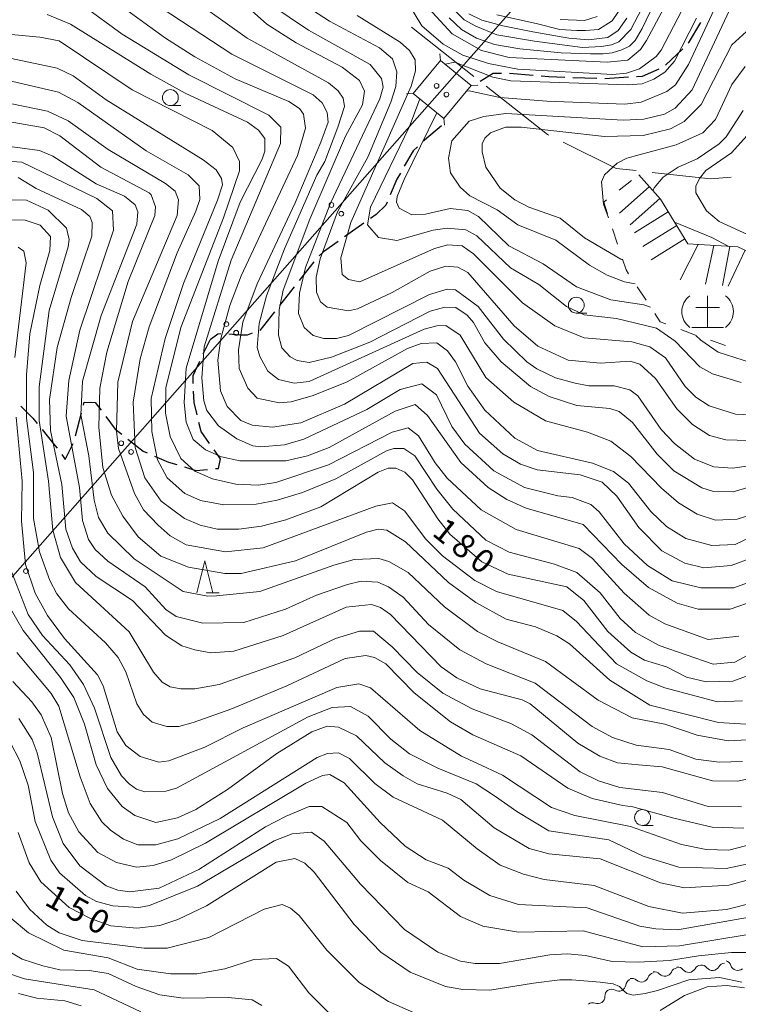
# Model space of a CAD drawing. Units: millimetres. Extents: x -68000 to -66747, y 30000 to 31500.
# Drawn here: x -67606 to -67493, y 30189 to 30344 of the extents above; entities that cross this region are included whole.
import ezdxf

# ---------------------------------------------------------------- set-up
doc = ezdxf.new("R2010")
doc.units = ezdxf.units.MM
for name, color, linetype, lineweight in [('110600_大字・町・丁目界', 7, 'Continuous', 20), ('210100_道路縁（街区線）', 7, 'Continuous', 15), ('210300_徒歩道', 7, 'Continuous', 30), ('423500_高塔', 7, 'Continuous', 15), ('426500_送電線', 7, 'Continuous', 9), ('510200_一条河川、細流', 7, 'Continuous', 15), ('633100_広葉樹林', 7, 'Continuous', 9), ('633200_針葉樹林', 7, 'Continuous', 9), ('710100_等高線（計曲線）', 7, 'Continuous', 20), ('710107_等高線（計曲線）（注記）', 7, 'Continuous', 0), ('710200_等高線（主曲線）', 7, 'Continuous', 9), ('720105_土がけ(記号)', 7, 'Continuous', 9), ('720111_土がけ（崩土）上', 7, 'Continuous', 9), ('720112_土がけ（崩土）下', 7, 'Continuous', 9), ('720199_土がけ（崩土）中', 7, 'Continuous', 9)]:
    doc.layers.add(name, color=color, linetype=linetype, lineweight=lineweight)
doc.styles.add('Style-WORKING', font='txt')

msp = doc.modelspace()

# ---------------------------------------------------------------- linework, layer by layer
at = {"layer": '110600_大字・町・丁目界'}
msp.add_line((-67544.231, 30342.414), (-67534.422, 30334.665), dxfattribs=at)
at = {"layer": '110600_大字・町・丁目界', "flags": 128}
for points in [[(-67532.46, 30333.116), (-67522.82, 30325.5), (-67522.628, 30325.405)], [(-67520.386, 30324.299), (-67512.04, 30320.18), (-67508.866, 30319.827)], [(-67506.382, 30319.551), (-67497.2, 30318.53), (-67493.95, 30318.807)]]:
    msp.add_lwpolyline(points, dxfattribs=at)
at = {"layer": '210100_道路縁（街区線）', "flags": 128}
msp.add_lwpolyline([(-67491.85, 30191.2), (-67494.65, 30191.59), (-67497.73, 30191.36), (-67501.26, 30190.01), (-67505.12, 30187.64)], dxfattribs=at)
at = {"layer": '210300_徒歩道'}
for p, q in [((-67498.771, 30343.124), (-67500.704, 30339.91)), ((-67501.518, 30338.977), (-67504.276, 30336.436)), ((-67525.067, 30334.788), (-67528.804, 30335.106)), ((-67515.081, 30334.317), (-67518.828, 30334.448)), ((-67510.089, 30334.525), (-67513.832, 30334.292)), ((-67551.708, 30311.567), (-67554.762, 30309.391)), ((-67559.611, 30305.486), (-67561.922, 30302.533)), ((-67562.692, 30301.548), (-67565.003, 30298.595)), ((-67576.98, 30290.978), (-67575.92, 30293.21)), ((-67597.109, 30278.066), (-67596.156, 30281.693))]:
    msp.add_line(p, q, dxfattribs=at)
at = {"layer": '210300_徒歩道', "flags": 128}
for points in [[(-67530.052, 30335.132), (-67531.37, 30335.12), (-67533.445, 30333.851)], [(-67505.333, 30335.8), (-67507.92, 30334.66), (-67508.841, 30334.603)], [(-67520.078, 30334.491), (-67522.62, 30334.58), (-67523.822, 30334.682)], [(-67539.52, 30326.89), (-67542.17, 30324.62), (-67542.361, 30324.443)], [(-67543.277, 30323.592), (-67543.98, 30322.94), (-67545.357, 30320.512)], [(-67545.974, 30319.425), (-67546.51, 30318.48), (-67547.576, 30316.039)], [(-67548.058, 30314.886), (-67548.26, 30314.4), (-67549.81, 30312.92), (-67550.69, 30312.293)], [(-67555.78, 30308.665), (-67558.06, 30307.04), (-67558.753, 30306.391)], [(-67565.774, 30297.611), (-67568.06, 30294.69), (-67568.098, 30294.676)], [(-67574.196, 30294.15), (-67574.68, 30294.1), (-67575.92, 30293.21)], [(-67569.267, 30294.232), (-67570.09, 30293.92), (-67571.21, 30293.95), (-67572.952, 30294.111)], [(-67578.551, 30286.344), (-67578.6, 30287.57), (-67577.517, 30289.849)], [(-67577.966, 30281.402), (-67578.43, 30283.33), (-67578.501, 30285.095)], [(-67605.671, 30282.781), (-67603.82, 30280.89), (-67603.122, 30280.035)], [(-67595.838, 30282.902), (-67595.71, 30283.39), (-67593.98, 30283.31), (-67593.066, 30282.103)], [(-67592.311, 30281.107), (-67590.82, 30279.14), (-67589.812, 30278.348)], [(-67576.009, 30276.898), (-67577.33, 30278.76), (-67577.673, 30280.187)], [(-67602.331, 30279.067), (-67600.52, 30276.85), (-67599.994, 30276.135)], [(-67599.254, 30275.128), (-67598.69, 30274.36), (-67597.439, 30276.862)], [(-67588.83, 30277.575), (-67586.42, 30275.68), (-67585.794, 30275.405)], [(-67584.649, 30274.901), (-67582.44, 30273.93), (-67581.159, 30273.549)], [(-67575.051, 30272.918), (-67574.57, 30272.96), (-67574.28, 30274.46), (-67575.286, 30275.879)], [(-67579.96, 30273.194), (-67578.13, 30272.65), (-67576.296, 30272.81)]]:
    msp.add_lwpolyline(points, dxfattribs=at)
at = {"layer": '423500_高塔', "flags": 128}
for points in [[(-67539.68, 30337.18), (-67539.78, 30338.23)], [(-67543.96, 30331.99), (-67539.68, 30337.18), (-67534.86, 30333.2), (-67539.13, 30328.01), (-67543.96, 30331.99)], [(-67534.86, 30333.2), (-67533.8, 30333.3)], [(-67543.96, 30331.99), (-67545.01, 30331.89)], [(-67539.13, 30328.01), (-67539.03, 30326.96)]]:
    msp.add_lwpolyline(points, dxfattribs=at)
at = {"layer": '426500_送電線', "flags": 128}
msp.add_lwpolyline([(-66973.437, 31046.813), (-67036.58, 30958.15), (-67254.36, 30656.885), (-67539.409, 30332.595), (-67808.5, 30027.48), (-67838.45, 30000)], dxfattribs=at)
at = {"layer": '426500_送電線'}
for centre in [(-67540.285, 30333.166), (-67538.736, 30331.794), (-67556.821, 30314.417), (-67555.272, 30313.044), (-67573.357, 30295.667), (-67571.808, 30294.294), (-67589.894, 30276.917), (-67588.344, 30275.544), (-67604.88, 30256.794)]:
    msp.add_circle(centre, 0.375, dxfattribs=at)
at = {"layer": '510200_一条河川、細流', "extrusion": (0, 0, -1)}
for centre, start, end in [((67502.308, 30193.234), 24.11502, 80.28539), ((67502.377, 30193.353), 85.23636, 141.40672), ((67498.64, 30193.664), 29.066, 85.23636), ((67498.64, 30193.664), 85.23636, 141.40672), ((67494.903, 30193.975), 29.066, 85.23636), ((67495.052, 30194.37), 105.68411, 161.85448), ((67509.559, 30191.558), 75.56883, 131.73919), ((67505.928, 30192.493), 19.39847, 75.56883), ((67506.004, 30192.601), 80.28539, 136.45575), ((67512.774, 30189.847), 64.19806, 120.36843), ((67509.398, 30191.479), 8.0277, 64.19806), ((67512.681, 30189.893), 358.56028, 54.73064), ((67515.743, 30187.728), 54.73064, 110.901)]:
    msp.add_arc(centre, 1.128, start, end, dxfattribs=at)
at = {"layer": '510200_一条河川、細流'}
for centre, start, end in [((-67500.613, 30194.762), 218.64403, 330.88325), ((-67496.876, 30195.073), 218.64403, 330.88325), ((-67492.907, 30195.074), 198.19628, 310.43549), ((-67508.057, 30193.244), 228.31156, 340.55078), ((-67504.368, 30194.157), 223.595, 335.83422), ((-67511.633, 30191.795), 239.68233, 351.92154), ((-67514.938, 30189.838), 249.14975, 1.38897)]:
    msp.add_arc(centre, 1.13, start, end, dxfattribs=at)
at = {"layer": '633100_広葉樹林'}
for p, q in [((-67582.16, 30330.07), (-67580.493, 30330.07)), ((-67518.3, 30297.4), (-67516.633, 30297.4)), ((-67507.87, 30216.77), (-67506.203, 30216.77))]:
    msp.add_line(p, q, dxfattribs=at)
for centre in [(-67582.16, 30331.32), (-67518.3, 30298.65), (-67507.87, 30218.02)]:
    msp.add_circle(centre, 1.25, dxfattribs=at)
at = {"layer": '633200_針葉樹林'}
msp.add_line((-67576.542, 30253.39), (-67574.458, 30253.39), dxfattribs=at)
at = {"layer": '633200_針葉樹林', "flags": 128}
msp.add_lwpolyline([(-67578, 30253.39), (-67576.75, 30258.39), (-67575.5, 30253.39)], dxfattribs=at)
at = {"layer": '710100_等高線（計曲線）', "flags": 128}
for points in [[(-67490.52, 30258.94), (-67493.93, 30257.66), (-67498.22, 30257.33), (-67501.24, 30258.03), (-67504.82, 30260.01), (-67508.48, 30263.65), (-67511.91, 30268.57), (-67514.21, 30270.79), (-67517.71, 30271.97), (-67524.46, 30272.75), (-67527.09, 30273.61), (-67529.87, 30275.27), (-67533.53, 30278.52), (-67540.15, 30288.67), (-67541.82, 30289.7), (-67544.04, 30289.45), (-67554.75, 30283.07), (-67561.65, 30280.11), (-67566.09, 30279.47), (-67569.27, 30279.77), (-67571.1, 30280.48), (-67573.25, 30282.7), (-67574.28, 30285.16), (-67574.7, 30290.01), (-67574.23, 30293.43), (-67572.81, 30298.59), (-67571, 30303.28), (-67562.15, 30322.21), (-67560.89, 30326.51), (-67561.22, 30328.73), (-67561.85, 30329.6), (-67563.52, 30330.71), (-67571.95, 30334.26), (-67578.31, 30337.74), (-67582.92, 30340.67), (-67592.42, 30347.6)], [(-67503.35, 30347.6), (-67507.25, 30340.31), (-67508.19, 30338.88), (-67510.18, 30337.21), (-67513.43, 30336.88), (-67528.84, 30337.63), (-67533.21, 30338.73), (-67537.82, 30341.34), (-67542.2, 30346.1)], [(-67561.74, 30346.36), (-67557.12, 30343.36), (-67549.264, 30339.146), (-67547.221, 30337.444), (-67546.516, 30335.352), (-67546.711, 30333.091), (-67547.464, 30330.586), (-67551.11, 30321.93), (-67555.85, 30313.33), (-67558.61, 30305.94), (-67559.24, 30303.08), (-67559.16, 30300.69), (-67558.52, 30299.19), (-67557.48, 30298.32), (-67554.15, 30297.77), (-67552.72, 30298.09), (-67547.25, 30300.65), (-67541.3, 30304), (-67538.84, 30304.8), (-67536.93, 30304.65), (-67535.34, 30303.78), (-67528.09, 30295.38), (-67524.35, 30292.21), (-67519.58, 30290), (-67514.5, 30289.53), (-67509.82, 30289.86), (-67508.31, 30289.39), (-67505.84, 30287.09), (-67502.49, 30282.34), (-67500.02, 30279.88), (-67497.32, 30278.14), (-67494.78, 30277.43), (-67491.2, 30277.36)], [(-67520.83, 30343.61), (-67517.02, 30343.47), (-67515.04, 30344.11)], [(-67491.53, 30341.71), (-67493.82, 30339.63), (-67498.64, 30330.25), (-67501.34, 30327.54), (-67503.48, 30326.42), (-67507.76, 30325.38), (-67513.88, 30325.2), (-67526.98, 30326.68), (-67529.44, 30326.67), (-67531.82, 30325.79), (-67532.7, 30324.91), (-67533.09, 30324.04), (-67533.09, 30322.77), (-67532.53, 30320.39), (-67530.29, 30317.06), (-67527.99, 30315.24), (-67525.76, 30314.05), (-67520.83, 30312.32), (-67517.01, 30309.23), (-67511.29, 30305.91), (-67511, 30305.81)], [(-67611.73, 30334.95), (-67599.74, 30332.2), (-67596.72, 30330.54), (-67585.98, 30322.94), (-67579.37, 30319.15), (-67577.62, 30317.41), (-67577.54, 30315.26), (-67578.17, 30313.43), (-67581.09, 30306.91), (-67585.51, 30295.22), (-67586.92, 30290.21), (-67588.02, 30283.38), (-67587.68, 30276.23), (-67586.16, 30271.47), (-67583.61, 30267.82), (-67579.95, 30265.05), (-67577.49, 30264.02), (-67574.78, 30263.4), (-67571.37, 30263.41), (-67567.8, 30263.89), (-67563.99, 30264.85), (-67558.51, 30266.93), (-67549.48, 30272.36), (-67547.89, 30273), (-67546.7, 30273), (-67545.27, 30272.37), (-67544.07, 30271.18), (-67540.09, 30265), (-67538.17, 30262.62), (-67533.16, 30258.26), (-67529.03, 30256.29), (-67519.81, 30254.33), (-67517.1, 30252.19), (-67513.36, 30247.28), (-67509.7, 30244.03), (-67507.55, 30242.76), (-67504.13, 30241.74), (-67500.95, 30240.08), (-67497.85, 30239.37), (-67493.65, 30239.46), (-67489.52, 30240.99)], [(-67606.13, 30318.76), (-67603.27, 30317.02), (-67596.12, 30313.7), (-67594.84, 30312.59), (-67594.44, 30311.64), (-67594.52, 30309.5), (-67597.75, 30299.88), (-67599.95, 30292.01), (-67601.2, 30283.82), (-67601.03, 30278.9), (-67599.26, 30270.4), (-67598.61, 30263.41), (-67597.57, 30260.4), (-67596.29, 30258.25), (-67593.82, 30255.96), (-67588.1, 30252.16), (-67582.92, 30246.69), (-67580.38, 30245.03), (-67578.31, 30244.4), (-67575.77, 30243.93), (-67572.19, 30244.18), (-67564.42, 30246.66), (-67554.5, 30251.14), (-67550.53, 30251.55), (-67549.1, 30251.07), (-67547.51, 30249.96), (-67539.55, 30241.72), (-67537.08, 30239.98), (-67533.43, 30238.25), (-67526.83, 30236.52), (-67525.56, 30235.88), (-67518.08, 30229.71), (-67514.58, 30227.65), (-67511.8, 30226.63), (-67508.54, 30226.32), (-67504.81, 30226.01), (-67496.86, 30223.81), (-67492.89, 30223.74), (-67488.05, 30224.86)], [(-67485.63, 30209.7), (-67494.28, 30207.37), (-67501.27, 30206.95), (-67505.08, 30207.74), (-67514.54, 30211.53), (-67522.64, 30212.3), (-67525.74, 30213.16), (-67531.23, 30216.41), (-67536.48, 30220.84), (-67538.63, 30221.87), (-67543.32, 30223.29), (-67545.54, 30224.55), (-67548.41, 30226.61), (-67552.86, 30230.89), (-67555.73, 30232.23), (-67557.47, 30232.38), (-67559.93, 30231.5), (-67565.4, 30228.07), (-67573.17, 30222.41), (-67578.17, 30219.3), (-67581.02, 30217.94), (-67584.43, 30217.22), (-67587.77, 30218.32), (-67589.76, 30219.75), (-67592.07, 30222.6), (-67593.83, 30226.33), (-67595.67, 30232.68), (-67597.35, 30236.88), (-67599.42, 30240.06), (-67605.32, 30247.43), (-67607.31, 30250.92)], [(-67492.25, 30192.08), (-67495.79, 30192.84), (-67500.61, 30192.46), (-67505.55, 30190.81), (-67507.45, 30190.3), (-67509.35, 30190.05), (-67510.37, 30190.3), (-67510.87, 30190.81), (-67511.51, 30191.44), (-67512.52, 30191.82), (-67514.55, 30192.08), (-67518.98, 30192.46), (-67520.88, 30192.46), (-67525.05, 30191.96), (-67531.88, 30190.83), (-67536.17, 30190.97), (-67538.87, 30191.44), (-67544.43, 30193.65), (-67549.04, 30196.82), (-67553.26, 30201.18), (-67559.56, 30209.42), (-67560.99, 30210.85), (-67562.58, 30211.56), (-67565.52, 30210.99), (-67576.46, 30204.13), (-67580.98, 30201.98), (-67583.84, 30201.01), (-67587.41, 30200.61), (-67591.54, 30200.99), (-67594.72, 30202.1), (-67598.06, 30203.84), (-67602.52, 30207.88), (-67604.35, 30210.89), (-67606.11, 30215.65)], [(-67606.04, 30190.31), (-67603.18, 30189.6), (-67598.74, 30189.14), (-67596.19, 30188.35)]]:
    msp.add_lwpolyline(points, dxfattribs=at)
at = {"layer": '710200_等高線（主曲線）', "flags": 128}
for points in [[(-67586.79, 30347.6), (-67572.51, 30338.15), (-67559.71, 30331.75), (-67558.28, 30330.49), (-67557.48, 30328.98), (-67557.32, 30327.47), (-67558.5, 30324.29), (-67562.53, 30314.75), (-67568.53, 30302.02), (-67570.74, 30295.98), (-67571.44, 30291.61), (-67571.36, 30288.67), (-67570, 30285.57), (-67568.48, 30283.99), (-67565.07, 30283.28), (-67563.16, 30283.45), (-67559.67, 30284.41), (-67554.36, 30286.57), (-67544.84, 30291.84), (-67542.7, 30292.64), (-67540.24, 30292.72), (-67538.57, 30291.46), (-67537.29, 30289.71), (-67535.38, 30285.9), (-67532.67, 30282.1), (-67527.97, 30277.74), (-67524.39, 30275.77), (-67515.73, 30273.8), (-67512.47, 30272.46), (-67510.09, 30270.64), (-67506.58, 30266.2), (-67504.11, 30263.82), (-67501.09, 30261.93), (-67496.96, 30260.82), (-67493.31, 30260.99), (-67489.89, 30262.59)], [(-67579.73, 30347.6), (-67570.06, 30340.7), (-67557.26, 30333.67), (-67555.75, 30332.4), (-67554.95, 30331.21), (-67554.78, 30329.94), (-67555.81, 30326.68), (-67557.86, 30321.27), (-67559.12, 30319.12), (-67564.18, 30307.51), (-67567.02, 30300.12), (-67568.2, 30295.75), (-67568.51, 30292.01), (-67568.11, 30290.58), (-67566.83, 30288.28), (-67565.16, 30286.94), (-67562.69, 30286.39), (-67560.31, 30286.63), (-67542.23, 30294.86), (-67540.25, 30295.42), (-67538.81, 30295.43), (-67536.59, 30293.92), (-67532.52, 30287.26), (-67528.14, 30283.38), (-67523.13, 30280.45), (-67516.54, 30278.65), (-67512.88, 30277.23), (-67509.7, 30274.85), (-67504.92, 30269.86), (-67502.22, 30267.56), (-67499.27, 30265.74), (-67496.41, 30264.8), (-67493, 30264.97), (-67490.7, 30265.69)], [(-67490.07, 30270.3), (-67493.64, 30269.25), (-67496.74, 30269.32), (-67498.57, 30269.88), (-67502.94, 30272.57), (-67505.57, 30275.18), (-67509.47, 30280.17), (-67511.54, 30281.92), (-67513.05, 30282.39), (-67518.22, 30282.85), (-67522.59, 30284.27), (-67525.53, 30285.85), (-67530.14, 30289.73), (-67532.69, 30292.74), (-67534.45, 30295.91), (-67535.48, 30297.1), (-67537.23, 30298.29), (-67538.98, 30298.36), (-67541.28, 30297.72), (-67550.8, 30292.85), (-67556.83, 30290.45), (-67560.32, 30289.65), (-67562.23, 30289.96), (-67563.34, 30290.52), (-67564.62, 30291.94), (-67565.17, 30293.93), (-67565.03, 30297.9), (-67564.4, 30301), (-67560.22, 30312.21), (-67554.62, 30325.25), (-67551.93, 30330.18), (-67551.62, 30332.33), (-67552.41, 30334), (-67555.12, 30336.13), (-67562.36, 30339.93), (-67566.97, 30342.86), (-67572.23, 30347.6)], [(-67500.41, 30347.6), (-67504.94, 30338.81), (-67505.73, 30337.78), (-67508.35, 30335.86), (-67510.41, 30335.14), (-67512.55, 30334.98), (-67527.48, 30335.81), (-67532.09, 30336.67), (-67536.14, 30338.01), (-67539.25, 30339.75), (-67542.59, 30342.6), (-67545.58, 30347.6)], [(-67538.71, 30346.27), (-67535.92, 30343.57), (-67534.1, 30342.57), (-67530.82, 30341.2), (-67524.89, 30340.2), (-67517.33, 30339.2), (-67514.32, 30339.38), (-67512.77, 30339.65), (-67511.59, 30340.11), (-67509.71, 30342.06), (-67506.86, 30347.6)], [(-67509.04, 30302.03), (-67510.72, 30302.33), (-67513.42, 30303.36), (-67516.21, 30304.94), (-67521.54, 30308.9), (-67527.5, 30311.27), (-67530.76, 30313.64), (-67535.06, 30315.85), (-67536.57, 30317.2), (-67538.08, 30319.5), (-67538.41, 30321.8), (-67537.86, 30324.5), (-67535.17, 30327.61), (-67532.86, 30328.33), (-67529.37, 30328.82), (-67510.95, 30327.75), (-67507.69, 30327.92), (-67504.44, 30328.72), (-67502.77, 30329.68), (-67500.08, 30332.55), (-67493.06, 30347.6)], [(-67538.29, 30343.86), (-67536.38, 30342.03), (-67534.01, 30340.66), (-67531.18, 30339.66), (-67527.17, 30339.02), (-67520.7, 30338.38), (-67516.06, 30338.2), (-67514.05, 30338.2), (-67512.68, 30338.38), (-67511.13, 30338.84), (-67509.95, 30339.39), (-67509.04, 30340.3), (-67507.94, 30342.22), (-67505.36, 30347.6)], [(-67535.55, 30332.35), (-67535.18, 30332.38), (-67530.33, 30331.36), (-67522.94, 30330.74), (-67510.64, 30330.3), (-67508.09, 30330.62), (-67504.05, 30332.3), (-67502.7, 30333.34), (-67500.64, 30336.52), (-67495.51, 30347.6)], [(-67489.29, 30273.63), (-67493.73, 30272.99), (-67496.67, 30273.22), (-67499.69, 30274.4), (-67502.87, 30276.86), (-67504.95, 30279.07), (-67508.61, 30284.39), (-67509.88, 30285.34), (-67512.35, 30285.97), (-67516.32, 30285.95), (-67518.46, 30286.35), (-67521.56, 30287.21), (-67524.5, 30288.63), (-67526.09, 30289.74), (-67529.76, 30293.31), (-67533.74, 30298.46), (-67537.32, 30301.07), (-67538.59, 30301.15), (-67541.37, 30300.34), (-67554.14, 30293.88), (-67556.04, 30293.39), (-67558.03, 30293.39), (-67559.7, 30293.86), (-67561.13, 30295.13), (-67562.01, 30297.35), (-67561.86, 30300.53), (-67560.92, 30304.58), (-67556.97, 30314.68), (-67549.23, 30331.14), (-67548.68, 30332.97), (-67548.92, 30334.32), (-67550.75, 30336.54), (-67560.45, 30341.92), (-67566.5, 30346.03)], [(-67595.8, 30345.72), (-67589.76, 30341.28), (-67579.26, 30334.88), (-67566.69, 30328.56), (-67564.78, 30326.66), (-67564.86, 30324.11), (-67572.59, 30305.74), (-67576.84, 30292.07), (-67577.23, 30287.22), (-67576.9, 30283.57), (-67576.42, 30282.06), (-67574.59, 30279.68), (-67571.73, 30277.62), (-67569.18, 30276.52), (-67567.91, 30276.36), (-67564.18, 30276.69), (-67561.16, 30277.57), (-67551.25, 30282.21), (-67546.02, 30285.4), (-67542.6, 30286.28), (-67540.3, 30284.54), (-67537.9, 30279.54), (-67535.83, 30276.77), (-67531.29, 30272.57), (-67526.44, 30269.96), (-67521.2, 30268.62), (-67518.97, 30268.39), (-67516.03, 30267.29), (-67514.68, 30266.1), (-67510.78, 30261.11), (-67507.11, 30257.7), (-67503.22, 30255.25), (-67498.69, 30254.15), (-67493.53, 30254.16), (-67490.19, 30255.36)], [(-67510.35, 30343.8), (-67511.7, 30341.89), (-67513.36, 30340.77), (-67516.37, 30340.41), (-67519.47, 30340.68), (-67525.12, 30341.69), (-67529.86, 30342.6), (-67533.14, 30343.51), (-67535.23, 30344.51)], [(-67510.99, 30345.86), (-67512.65, 30343.4), (-67514.79, 30342.04), (-67516.86, 30341.88), (-67518.21, 30341.87), (-67520.87, 30342.06), (-67524.6, 30342.97), (-67530.8, 30344.34)], [(-67490.18, 30252.18), (-67494.07, 30250.82), (-67499.15, 30250.81), (-67502.41, 30251.75), (-67506.95, 30254.2), (-67511.16, 30257.85), (-67517.22, 30264.11), (-67526.2, 30266.7), (-67529.22, 30268.05), (-67532.16, 30269.95), (-67536.46, 30273.91), (-67541.72, 30281.28), (-67543.63, 30283.02), (-67546.8, 30281.98), (-67557.19, 30276.23), (-67560.6, 30274.95), (-67564.01, 30274.15), (-67571.24, 30274.13), (-67574.1, 30274.76), (-67576.64, 30275.86), (-67578.55, 30277.53), (-67579.67, 30280.22), (-67580, 30283.32), (-67579.69, 30288.72), (-67574.65, 30305.58), (-67571.18, 30314.88), (-67567.71, 30321.64), (-67567.31, 30322.91), (-67567.32, 30324.9), (-67568.28, 30326.17), (-67570.03, 30327.44), (-67579.81, 30332.02), (-67585.21, 30335.02), (-67597.896, 30342.9), (-67601.55, 30344.391)], [(-67552.76, 30344.24), (-67546.005, 30340.046), (-67544.522, 30338.708), (-67543.671, 30337.249), (-67543.574, 30335.547), (-67544.279, 30333.115), (-67553.79, 30311.67), (-67555.36, 30306.11), (-67555.11, 30303.49), (-67554.16, 30302.69), (-67552.33, 30302.3), (-67540.59, 30307.58), (-67538.53, 30308.14), (-67536.23, 30307.98), (-67534.48, 30306.72), (-67526.75, 30299.03), (-67521.66, 30295.39), (-67517.05, 30293.5), (-67509.59, 30292.88), (-67506.72, 30292.1), (-67504.26, 30290.36), (-67501.15, 30285.84), (-67499.48, 30284.17), (-67497.41, 30282.83), (-67493.28, 30281.49), (-67489.54, 30281.34)], [(-67499.39, 30343.83), (-67502.87, 30337.07), (-67504.37, 30335.32), (-67506.12, 30334.2), (-67507.94, 30333.48), (-67510.25, 30333.32), (-67528.59, 30333.98), (-67531.45, 30334.53), (-67537.41, 30336.9), (-67538.95, 30336.57)], [(-67492.71, 30246.54), (-67497.55, 30246.05), (-67504.39, 30248.49), (-67506.86, 30249.84), (-67510.76, 30253.32), (-67515.77, 30258.79), (-67517.84, 30260.37), (-67527.78, 30263.36), (-67533.26, 30266.45), (-67538.59, 30271.44), (-67540.51, 30273.82), (-67543.14, 30278.1), (-67544.73, 30279.36), (-67547.27, 30278.64), (-67557.26, 30273.53), (-67565.59, 30270.73), (-67568.37, 30270.32), (-67571.87, 30270.47), (-67575.52, 30271.34), (-67578.3, 30272.52), (-67580.53, 30274.5), (-67582.21, 30277.99), (-67582.93, 30281.64), (-67582.86, 30285.62), (-67580.51, 30295.16), (-67573.8, 30312.41), (-67571.28, 30319.81), (-67571.28, 30321.24), (-67572.32, 30323.46), (-67575.58, 30326.15), (-67588.18, 30332.56), (-67599.68, 30340.23), (-67602.7, 30340.85), (-67611.12, 30341.62)], [(-67624.85, 30341.19), (-67599.98, 30335.93), (-67597.44, 30334.75), (-67592.27, 30330.95), (-67577, 30321.54), (-67574.93, 30319.95), (-67574.13, 30318.61), (-67573.97, 30317.57), (-67574.76, 30315.19), (-67580.12, 30302.07), (-67582.96, 30293.4), (-67585.16, 30283.94), (-67585.07, 30278.78), (-67584.18, 30274.33), (-67582.67, 30271.48), (-67579.88, 30269.02), (-67577.42, 30267.92), (-67573.76, 30267.21), (-67568.68, 30267.31), (-67565.35, 30267.95), (-67561.38, 30269.15), (-67556.14, 30271.31), (-67548.14, 30275.7), (-67547.02, 30276.1), (-67545.44, 30276.11), (-67543.69, 30274.92), (-67540.26, 30269.68), (-67537.71, 30266.52), (-67532.53, 30261.68), (-67528.88, 30259.79), (-67521.73, 30257.9), (-67518.23, 30256.56), (-67514.57, 30253.39), (-67511.38, 30249.35), (-67508.99, 30247.13), (-67505.26, 30245.07), (-67496.75, 30242.16), (-67493.34, 30242.48), (-67489.37, 30244.64)], [(-67491.75, 30336.22), (-67493.81, 30333.36), (-67496.41, 30327.87), (-67498.39, 30325.8), (-67502.6, 30323.88), (-67510.37, 30321.8), (-67511.88, 30321), (-67513.86, 30319.17), (-67514.33, 30318.05), (-67514.01, 30314.56), (-67513.21, 30312.42)], [(-67492.13, 30236.37), (-67496.1, 30236.2), (-67504.36, 30238.4), (-67507.23, 30239.51), (-67512, 30242.2), (-67518.29, 30248.85), (-67520.44, 30250.59), (-67530.85, 30253.59), (-67534.27, 30255.32), (-67539.36, 30259.2), (-67541.98, 30261.82), (-67545.33, 30266.26), (-67547.24, 30267.52), (-67549.86, 30267.04), (-67567.55, 30260.48), (-67573.51, 30259.82), (-67579.7, 30260.92), (-67582.17, 30262.34), (-67584.08, 30264.01), (-67586.39, 30266.46), (-67587.82, 30269), (-67590.3, 30276.07), (-67590.63, 30278.84), (-67590.41, 30286.55), (-67588.13, 30296.09), (-67581.11, 30312.79), (-67580.87, 30315.25), (-67581.43, 30316.6), (-67582.95, 30317.79), (-67591.93, 30323.17), (-67598.22, 30327.68), (-67601.48, 30329.18), (-67609.18, 30330.75)], [(-67542.93, 30331.14), (-67544.53, 30326.79), (-67550.69, 30314.06), (-67551.16, 30311.28), (-67549.41, 30309.3), (-67546.55, 30308.83), (-67540.84, 30310.43), (-67538.62, 30310.76), (-67535.68, 30310.53), (-67533.93, 30309.58), (-67528.67, 30304.51), (-67524.22, 30301.9), (-67519.84, 30298.42), (-67517.06, 30297.15), (-67511.98, 30296.53), (-67505.7, 30295.04), (-67502.76, 30292.98), (-67498.85, 30288.94), (-67496.87, 30287.83), (-67492.34, 30286.5)], [(-67506.62, 30298.35), (-67507.7, 30298.69), (-67512.86, 30299.47), (-67518.26, 30301.52), (-67523.51, 30305.16), (-67528.92, 30308), (-67533.7, 30312.6), (-67535.37, 30313.55), (-67538.15, 30313.86), (-67542.04, 30312.97), (-67544.18, 30312.89), (-67546.17, 30313.92), (-67546.57, 30314.87), (-67546.49, 30315.74), (-67545.39, 30318.45), (-67540.22, 30328.91)], [(-67492.05, 30329.31), (-67494.74, 30325.17), (-67495.85, 30324.06), (-67499.26, 30321.67), (-67502.27, 30320.39), (-67504.65, 30318.79), (-67506.07, 30317.12), (-67506.24, 30316.65)], [(-67484.51, 30329.49), (-67481.17, 30328.71), (-67475.76, 30325.31), (-67467.01, 30318.42), (-67462.47, 30314.14), (-67462.15, 30313.27), (-67461.59, 30310.17), (-67462.93, 30308.5), (-67464.92, 30307.86), (-67468.33, 30307.93), (-67474.29, 30308.79), (-67487.87, 30308.99), (-67491.37, 30309.77), (-67495.82, 30311.83), (-67497.81, 30313.49), (-67499.48, 30316.34), (-67499.48, 30317.38), (-67498.93, 30318.57), (-67497.9, 30319.84), (-67493.86, 30322.63), (-67488.55, 30328.53), (-67486.49, 30329.41), (-67484.51, 30329.49)], [(-67491.64, 30232.72), (-67495.93, 30232.95), (-67506.74, 30235.7), (-67513.02, 30239.65), (-67519.39, 30245.35), (-67521.38, 30246.62), (-67524.72, 30248.04), (-67529.33, 30249.22), (-67534.1, 30251.83), (-67538.39, 30254.99), (-67545.16, 30261.41), (-67548.1, 30263.23), (-67549.45, 30263.38), (-67551.28, 30262.9), (-67562.46, 30258.43), (-67571.03, 30256.42), (-67573.58, 30256.41), (-67579.3, 30257.43), (-67583.67, 30259.16), (-67587.25, 30262.17), (-67589.64, 30265.42), (-67591.4, 30268.75), (-67592.76, 30273.12), (-67593.41, 30279.47), (-67593.26, 30285.59), (-67592.17, 30291.23), (-67588.78, 30302.36), (-67584.6, 30312.78), (-67584.52, 30314.13), (-67585.16, 30316.04), (-67585.48, 30316.35), (-67593.12, 30320.38), (-67599.56, 30325.29), (-67602.03, 30326.56), (-67613.7, 30328.59)], [(-67610.99, 30324.07), (-67602.73, 30322.98), (-67600.66, 30322.11), (-67593.82, 30317.76), (-67589.37, 30315.79), (-67587.7, 30314.44), (-67587.3, 30313.33), (-67587.45, 30311.42), (-67593.06, 30297.03), (-67595.97, 30286.69), (-67596.27, 30281.37), (-67594.98, 30274.94), (-67594.17, 30267.95), (-67593.45, 30265.25), (-67592.02, 30262.79), (-67587.88, 30258.75), (-67580.16, 30253.61), (-67576.27, 30252.83), (-67574.92, 30252.91), (-67568.09, 30253.56), (-67556.43, 30257.73), (-67553.25, 30258.61), (-67549.36, 30258.78), (-67547.77, 30258.31), (-67544.75, 30256.57), (-67539.02, 30251.18), (-67533.85, 30247.3), (-67530.67, 30245.64), (-67523.12, 30242.56), (-67514.84, 30236.47), (-67509.51, 30233.7), (-67504.35, 30232.68), (-67499.26, 30230.95), (-67494.42, 30230.09), (-67489.26, 30230.34)], [(-67611.86, 30321.6), (-67605.51, 30321.14), (-67593.74, 30315.46), (-67591.27, 30313.48), (-67591.1, 30310.46), (-67596.39, 30294.72), (-67598.11, 30286.77), (-67598.55, 30281.18), (-67596.48, 30269.93), (-67595.99, 30264.77), (-67595.03, 30261.75), (-67593.99, 30260.17), (-67592, 30258.35), (-67586.12, 30254.31), (-67582.85, 30250.74), (-67581.26, 30249.64), (-67577.05, 30248.61), (-67570.62, 30248.71), (-67564.03, 30250.79), (-67559.19, 30253.03), (-67554.27, 30254.71), (-67552.13, 30255.2), (-67549.51, 30255.04), (-67547.84, 30254.33), (-67545.53, 30252.67), (-67541.55, 30248.39), (-67536.62, 30244.43), (-67532.48, 30242.22), (-67524.77, 30239.14), (-67515.78, 30232.34), (-67512.6, 30230.6), (-67508.87, 30229.41), (-67503.7, 30228.71), (-67499.49, 30227.22), (-67495.84, 30226.75), (-67492.18, 30226.84)], [(-67492.32, 30219.69), (-67497.57, 30219.75), (-67504.72, 30221.96), (-67511.47, 30222.74), (-67514.81, 30223.76), (-67517.67, 30225.18), (-67525.31, 30231.04), (-67528.49, 30232.78), (-67534.69, 30235.14), (-67539.3, 30237.59), (-67543.36, 30240.84), (-67547.26, 30244.88), (-67550.21, 30247.34), (-67552.43, 30247.33), (-67556.16, 30246.21), (-67562.58, 30243.17), (-67574.48, 30238.93), (-67578.29, 30238.29), (-67580.52, 30238.28), (-67582.19, 30238.59), (-67583.46, 30239.3), (-67584.81, 30240.89), (-67588.64, 30247.23), (-67597.08, 30255), (-67599.47, 30258.96), (-67600.67, 30263.25), (-67601.33, 30270.95), (-67602.78, 30280.48), (-67602.79, 30285.8), (-67601.24, 30297.8), (-67598.25, 30307.82), (-67598.09, 30309.01), (-67598.49, 30310.76), (-67601.36, 30313.61), (-67604.78, 30315.19), (-67614.31, 30315.24)], [(-67615.73, 30312.22), (-67605.01, 30312.01), (-67602.62, 30311.22), (-67601.03, 30309.48), (-67601.1, 30307.25), (-67602.68, 30301.77), (-67604.25, 30294.14), (-67604.78, 30287.7), (-67604.77, 30280.87), (-67603.71, 30272.29), (-67603.7, 30265.07), (-67602.73, 30259.83), (-67601.13, 30255.3), (-67600.01, 30253.24), (-67598.18, 30250.86), (-67592.37, 30245.48), (-67590.38, 30243.18), (-67589.18, 30240.96), (-67587.42, 30235.88), (-67586.38, 30234.21), (-67585.03, 30233.02), (-67582.73, 30232.32), (-67580.82, 30232.32), (-67578.6, 30232.96), (-67572.65, 30235.04), (-67563.84, 30238.72), (-67554.64, 30243.04), (-67551.39, 30243.52), (-67550.04, 30243.21), (-67548.29, 30242.18), (-67543.83, 30237.66), (-67538.1, 30233.07), (-67534.6, 30231.02), (-67527.05, 30227.7), (-67519.65, 30222.63), (-67515.83, 30220.98), (-67510.99, 30219.88), (-67509.4, 30219.72), (-67502.96, 30217.91), (-67496.92, 30216.5), (-67491.92, 30216.35)], [(-67502.83, 30311.7), (-67497, 30309.28), (-67494.4, 30307.92)], [(-67606.11, 30307.8), (-67605.23, 30307.16), (-67604.83, 30305.34), (-67606.62, 30290.4)], [(-67488.42, 30289.51), (-67490.76, 30289.6), (-67496, 30291.25), (-67498.71, 30293.15), (-67499.49, 30293.9)], [(-67606.44, 30281.03), (-67605.46, 30270.94), (-67605.6, 30264.66), (-67604.95, 30257.83), (-67603.43, 30253.31), (-67601.51, 30249.82), (-67598.8, 30246.17), (-67593.63, 30240.47), (-67592.75, 30238.72), (-67590.51, 30231.5), (-67589.15, 30229.36), (-67586.92, 30227.62), (-67583.98, 30226.75), (-67582.39, 30226.91), (-67576.76, 30229.07), (-67570.73, 30232.11), (-67555.98, 30238.5), (-67552.49, 30239.07), (-67550.66, 30238.44), (-67542.94, 30231.71), (-67536.34, 30227.67), (-67533.95, 30226.57), (-67529.9, 30224.67), (-67522.18, 30219.61), (-67518.53, 30218.35), (-67509.79, 30216.62), (-67501.76, 30213.79), (-67497.87, 30213), (-67494.29, 30212.85), (-67483.26, 30215.74)], [(-67483.81, 30212.32), (-67494.72, 30210.01), (-67502.15, 30210.21), (-67507.79, 30211.94), (-67513.17, 30214.49), (-67522.64, 30215.94), (-67527.66, 30218.96), (-67531, 30221.33), (-67534.03, 30223.31), (-67540.07, 30225.76), (-67544.52, 30228.05), (-67547.46, 30230.34), (-67551.05, 30233.99), (-67553.83, 30235.49), (-67556.69, 30235.32), (-67560.5, 30233.88), (-67581.19, 30222.63), (-67582.86, 30222.15), (-67586.19, 30222.06), (-67587.47, 30222.45), (-67588.66, 30223.32), (-67589.85, 30224.59), (-67591.53, 30227.45), (-67594.09, 30235.22), (-67595.85, 30238.95), (-67598, 30242.04), (-67602.3, 30246.64), (-67604.53, 30249.97), (-67607.09, 30256.56)], [(-67606.34, 30244.01), (-67600.92, 30237.51), (-67599.73, 30235.53), (-67596.36, 30224.41), (-67594.77, 30220.21), (-67592.93, 30217.35), (-67591.58, 30216.01), (-67589.51, 30214.58), (-67587.28, 30213.72), (-67584.43, 30213.72), (-67581.01, 30214.68), (-67574.35, 30217.88), (-67559.05, 30227.45), (-67557.46, 30228.09), (-67555.72, 30228.18), (-67553.97, 30227.31), (-67549.99, 30223.35), (-67547.12, 30221.21), (-67539.33, 30217.58), (-67533.92, 30213.06), (-67530.26, 30210.53), (-67526.6, 30209.11), (-67523.34, 30208.25), (-67515.48, 30207.31), (-67506.9, 30204), (-67501.57, 30202.98), (-67494.67, 30203.56), (-67485.78, 30205.81)], [(-67606.96, 30239.4), (-67603.94, 30236.23), (-67602.5, 30234.17), (-67600.91, 30230.6), (-67599.14, 30221.79), (-67598.18, 30218.77), (-67596.58, 30215.75), (-67593.56, 30212.51), (-67590.61, 30210.93), (-67587.51, 30210.22), (-67584.89, 30210.46), (-67581.96, 30211.35), (-67576.64, 30213.98), (-67560.87, 30223.4), (-67558.25, 30224.6), (-67557.06, 30224.76), (-67554.83, 30223.49), (-67549.18, 30217.23), (-67545.2, 30213.51), (-67541.93, 30211.37), (-67538.44, 30210.03), (-67535.97, 30208.13), (-67531.92, 30205.76), (-67527.39, 30204.34), (-67516.58, 30203.82), (-67508.32, 30200.9), (-67505.78, 30200.51), (-67502.36, 30200.36), (-67488.39, 30202.78)], [(-67491.24, 30199.59), (-67502.04, 30197.82), (-67507.83, 30197.64), (-67517.21, 30200.16), (-67527.37, 30199.97), (-67533.01, 30200.91), (-67536.51, 30202.41), (-67541.61, 30206.29), (-67544.78, 30207.79), (-67549.08, 30211.27), (-67552.19, 30214.36), (-67554.42, 30217.22), (-67558.31, 30219.75), (-67560.3, 30219.75), (-67563.95, 30218.23), (-67567.2, 30216.55), (-67577.67, 30209.85), (-67583.93, 30206.89), (-67588.54, 30206.32), (-67590.44, 30206.56), (-67592.27, 30207.27), (-67596.41, 30210.43), (-67599.04, 30213.92), (-67600.72, 30218.13), (-67603.12, 30228.21), (-67603.92, 30230.27), (-67606, 30233.6)], [(-67490.98, 30196.76), (-67493.89, 30196.76), (-67499.09, 30196.25), (-67503.65, 30195.5), (-67508.59, 30195.24), (-67512.65, 30195.37), (-67516.87, 30196.29), (-67519.66, 30196.58), (-67522.44, 30196.41), (-67530.38, 30195.04), (-67534.19, 30195.03), (-67536.5, 30195.42), (-67540.07, 30196.84), (-67545.32, 30200.4), (-67552.25, 30207.53), (-67557.98, 30214.27), (-67559.97, 30215.7), (-67562.99, 30215.45), (-67565.84, 30214.33), (-67577.9, 30207.23), (-67585.43, 30204.19), (-67587.1, 30203.86), (-67591.23, 30204.09), (-67593.77, 30204.8), (-67595.52, 30205.75), (-67599.58, 30209.31), (-67600.94, 30211.29), (-67603.41, 30217.41), (-67604.54, 30223.12), (-67605.82, 30226.93), (-67607.34, 30229.87)], [(-67606.4, 30206.43), (-67604.33, 30203.58), (-67601.62, 30201.05), (-67599.64, 30199.86), (-67596.06, 30198.68), (-67586.29, 30197.43), (-67582.64, 30197.44), (-67576.13, 30199.13), (-67567.41, 30203.6), (-67564.55, 30204.32), (-67563.28, 30203.77), (-67561.92, 30202.58), (-67557.54, 30197.11), (-67552.45, 30192.04), (-67547.83, 30189.04), (-67543.46, 30187.14)], [(-67607.35, 30202.3), (-67604.48, 30199.85), (-67598.92, 30197.16), (-67591.92, 30195.91), (-67587.39, 30194.17), (-67582.15, 30193.39), (-67578.02, 30193.4), (-67573.58, 30194.21), (-67569.05, 30195.65), (-67565.48, 30195.82), (-67563.57, 30194.63), (-67560.38, 30190.43), (-67554.97, 30185.04)], [(-67567.76, 30188.43), (-67569.28, 30189.3), (-67573.09, 30189.68), (-67580.15, 30189.59), (-67583.81, 30190.13), (-67587.54, 30191.39), (-67591.92, 30193.45), (-67594.86, 30193.91), (-67599.54, 30194.06), (-67602.24, 30194.69), (-67605.5, 30195.71), (-67608.05, 30197.22)], [(-67586.82, 30187.42), (-67594.14, 30190.9), (-67605.1, 30192.62), (-67608.04, 30193.64)]]:
    msp.add_lwpolyline(points, dxfattribs=at)
at = {"layer": '720105_土がけ(記号)'}
for p, q in [((-67497.644, 30300.145), (-67497.644, 30295.145)), ((-67499.519, 30298.27), (-67495.769, 30298.27)), ((-67500.144, 30295.145), (-67495.144, 30295.145))]:
    msp.add_line(p, q, dxfattribs=at)
for centre, start, end in [((-67498.569, 30297.644), 126.8699, 233.1301), ((-67496.719, 30297.644), 306.8699, 53.1301)]:
    msp.add_arc(centre, 3.125, start, end, dxfattribs=at)
at = {"layer": '720111_土がけ（崩土）上', "flags": 128}
msp.add_lwpolyline([(-67508.48, 30319.17), (-67505.08, 30315.35), (-67500.73, 30308.3), (-67492.89, 30307.83), (-67484.93, 30304.12), (-67478.33, 30297.77), (-67473.33, 30293.7)], dxfattribs=at)
at = {"layer": '720112_土がけ（崩土）下'}
for p, q in [((-67511.571, 30316.747), (-67509.603, 30318.289)), ((-67511.82, 30308.273), (-67512.603, 30310.647)), ((-67507.33, 30299.433), (-67508.706, 30301.52)), ((-67499.545, 30293.925), (-67501.88, 30294.818)), ((-67494.808, 30292.324), (-67497.177, 30293.123))]:
    msp.add_line(p, q, dxfattribs=at)
at = {"layer": '720112_土がけ（崩土）下', "flags": 128}
for points in [[(-67513.387, 30313.021), (-67513.99, 30314.85), (-67513.538, 30315.204)], [(-67510.083, 30303.607), (-67510.48, 30304.21), (-67511.037, 30305.899)], [(-67504.215, 30295.711), (-67505.1, 30296.05), (-67505.954, 30297.346)]]:
    msp.add_lwpolyline(points, dxfattribs=at)
at = {"layer": '720199_土がけ（崩土）中', "flags": 128}
for points in [[(-67506.82, 30317.3), (-67511.48, 30313.14)], [(-67505.16, 30315.44), (-67509.82, 30311.28)], [(-67503.83, 30313.32), (-67509.15, 30310.04)], [(-67502.51, 30311.19), (-67507.83, 30307.91)], [(-67501.2, 30309.07), (-67506.52, 30305.78)], [(-67499.13, 30308.21), (-67501.94, 30302.62)], [(-67496.64, 30308.06), (-67497.96, 30301.95)], [(-67494.14, 30307.91), (-67495.31, 30301.77)], [(-67491.76, 30307.3), (-67494.4, 30301.64)]]:
    msp.add_lwpolyline(points, dxfattribs=at)

# ---------------------------------------------------------------- texts
at = {"layer": '710107_等高線（計曲線）（注記）', "style": 'Style-WORKING'}
for s, rotation, p in [('1', 321, (-67541.17, 30262.57)), ('8', 321, (-67538.256, 30260.21)), ('0', 321, (-67535.341, 30257.85)), ('1', 331, (-67602.15, 30204.39)), ('5', 331, (-67598.87, 30202.572)), ('0', 331, (-67595.59, 30200.754))]:
    msp.add_text(s, height=3.75, rotation=rotation, dxfattribs=at).set_placement(p)

doc.saveas('drawing.dxf')
